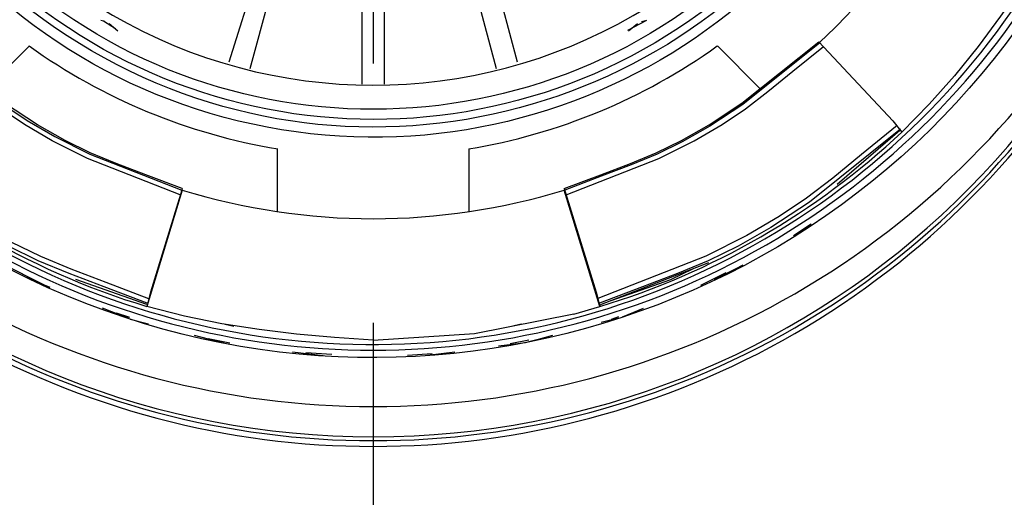
# Model space of a CAD drawing. Extents: x 58 to 214, y -15 to 157.
# Drawn here: x 88 to 92, y 123 to 125 of the extents above; entities that cross this region are included whole.
import ezdxf

# ---------------------------------------------------------------- set-up
doc = ezdxf.new("R2010")
doc.units = 0
doc.header["$MEASUREMENT"] = 0
doc.linetypes.add('DURCHGEHEND', pattern=[0])
doc.linetypes.add('STRICHPUNKTIERT-1', pattern=[8, 5, -1, 1, -1])
doc.layers.add('ACHSEN', color=7, linetype='Continuous')
doc.layers.add('ARMATUR', color=7, linetype='Continuous')

msp = doc.modelspace()

# ---------------------------------------------------------------- linework, layer by layer
at = {"layer": 'ACHSEN', "color": 4, "linetype": 'STRICHPUNKTIERT-1'}
msp.add_line((89.29232, 131.40593), (89.29232, 30.159309), dxfattribs=at)
at = {"layer": 'ARMATUR', "color": 3, "linetype": 'DURCHGEHEND'}
for p, q in [((88.81826, 124.386215), (88.908287, 124.722214)), ((89.676353, 124.722214), (89.76638, 124.386215)), ((87.96566, 124.473495), (87.96566, 124.473923)), ((90.61898, 124.473923), (90.61898, 124.473495)), ((90.61898, 124.473923), (90.783928, 124.309006)), ((87.800957, 124.308792), (87.96566, 124.473495)), ((91.081169, 123.940323), (91.322899, 124.148941)), ((88.555901, 123.917831), (88.418846, 123.46962)), ((90.165794, 123.46962), (90.02874, 123.917831)), ((90.165794, 123.475296), (90.585533, 123.639145)), ((88.419273, 123.476791), (88.145744, 123.573257)), ((89.682274, 123.36467), (90.065544, 123.440903))]:
    msp.add_line(p, q, dxfattribs=at)
at = {"layer": 'ARMATUR', "color": 1, "linetype": 'DURCHGEHEND'}
for p, q in [((88.298424, 124.540298), (88.25222, 124.569748)), ((88.307915, 124.530563), (88.27401, 124.559433)), ((90.274254, 124.534866), (90.347588, 124.573044)), ((90.310631, 124.559433), (90.276726, 124.530563)), ((91.073326, 124.545395), (91.013023, 124.487167)), ((88.555901, 123.923508), (88.554039, 123.917831)), ((88.042564, 123.542404), (87.822472, 123.653275)), ((88.023277, 123.552109), (88.045647, 123.543228)), ((88.349327, 123.422806), (88.248863, 123.462631)), ((90.065544, 123.439804), (90.165794, 123.46962)), ((90.252983, 123.429367), (90.33474, 123.462296)), ((88.35479, 123.420883), (88.425865, 123.402573)), ((90.238609, 123.424576), (90.171562, 123.406906)), ((88.716026, 123.327713), (88.602959, 123.356888)), ((89.682274, 123.363571), (89.29232, 123.338028)), ((89.099174, 123.278549), (88.981163, 123.293442)), ((89.606956, 123.293655), (89.500969, 123.279709))]:
    msp.add_line(p, q, dxfattribs=at)
at = {"layer": 'ARMATUR', "color": 3, "linetype": 'DURCHGEHEND'}
for points in [[(91.87957, 124.832626, 0), (91.795349, 124.708221, 0), (91.710739, 124.588112, 0), (91.62381, 124.471848, 0), (91.532623, 124.358971, 0), (91.435265, 124.249023, 0), (91.329796, 124.141556, 0)], [(88.867516, 124.746078, 0), (88.841728, 124.752274, 0), (88.735893, 124.411209, 0)], [(89.848747, 124.411209, 0), (89.759422, 124.744461, 0), (89.717125, 124.746078, 0)], [(89.249321, 124.326828, 0), (89.249321, 124.677322, 0), (89.290947, 124.689987, 0)], [(89.33532, 124.326828, 0), (89.33532, 124.677322, 0), (89.293694, 124.689987, 0)], [(87.570183, 124.485764, 0), (87.687164, 124.390785, 0), (87.782265, 124.313324, 0), (87.868256, 124.247253, 0), (87.957909, 124.186478, 0), (88.06398, 124.124855, 0), (88.199242, 124.05629, 0), (88.554039, 123.917831, 0)], [(91.014458, 124.485764, 0), (90.717125, 124.247787, 0), (90.590103, 124.164948, 0), (90.483696, 124.103905, 0), (90.386223, 124.056671, 0), (90.286003, 124.015244, 0), (90.171356, 123.971626, 0), (90.030602, 123.917831, 0)], [(88.548424, 123.899826, 0), (88.190971, 124.039352, 0), (88.054688, 124.108437, 0), (87.9478, 124.170517, 0), (87.857468, 124.231766, 0), (87.770813, 124.29834, 0), (87.67498, 124.376396, 0), (87.557121, 124.472092, 0)], [(90.036217, 123.899826, 0), (90.393669, 124.039352, 0), (90.529968, 124.108444, 0), (90.636848, 124.170525, 0), (90.727188, 124.231766, 0), (90.813835, 124.298332, 0), (90.90966, 124.376389, 0), (91.027519, 124.472092, 0)], [(88.420738, 123.481827, 0), (88.254593, 123.545326, 0), (88.11924, 123.596825, 0), (88.0009, 123.645752, 0), (87.885811, 123.70153, 0), (87.760185, 123.773598, 0), (87.610252, 123.871384, 0), (87.259209, 124.152328, 0)], [(87.27227, 124.166672, 0), (87.621056, 123.887558, 0), (87.770027, 123.79039, 0), (87.894844, 123.718781, 0), (88.009201, 123.663361, 0), (88.126778, 123.614746, 0), (88.261253, 123.563576, 0), (88.426323, 123.500473, 0)], [(91.31237, 124.166672, 0), (91.175179, 124.055283, 0), (91.063614, 123.964424, 0), (90.962723, 123.886932, 0), (90.857544, 123.81562, 0), (90.733116, 123.74334, 0), (90.574486, 123.662918, 0), (90.158318, 123.500473, 0)], [(91.325432, 124.152328, 0), (90.974388, 123.871384, 0), (90.824448, 123.773605, 0), (90.698822, 123.701538, 0), (90.58374, 123.645767, 0), (90.465408, 123.59684, 0), (90.330055, 123.545341, 0), (90.163902, 123.481827, 0)], [(88.554039, 123.917831, 0), (88.433495, 123.523972, 0), (88.418846, 123.46962, 0)], [(90.02874, 123.923508, 0), (90.151146, 123.523972, 0), (90.165794, 123.46962, 0)], [(90.209465, 123.492355, 0), (90.438896, 123.573257, 0), (90.52697, 123.616287, 0)], [(89.29232, 123.339096, 0), (89.142448, 123.349831, 0), (88.996109, 123.363045, 0), (88.851944, 123.380188, 0), (88.708588, 123.402702, 0), (88.564674, 123.43203, 0), (88.418846, 123.46962, 0)], [(88.721947, 123.400558, 0), (88.754601, 123.392807, 0)], [(89.862694, 123.400558, 0), (89.83004, 123.392807, 0)]]:
    msp.add_polyline3d(points, dxfattribs=at)
at = {"layer": 'ARMATUR', "color": 1, "linetype": 'DURCHGEHEND'}
for points in [[(88.257866, 124.567551, 0), (88.242393, 124.572311, 0)], [(90.326805, 124.567551, 0), (90.342369, 124.57222, 0)], [(88.555901, 123.923508, 0), (88.41552, 123.977158, 0), (88.30117, 124.020668, 0), (88.201195, 124.061996, 0), (88.103958, 124.109116, 0), (87.99781, 124.170006, 0), (87.871117, 124.25264, 0), (87.574547, 124.490005, 0)], [(90.02874, 123.923508, 0), (90.169121, 123.977165, 0), (90.28347, 124.020676, 0), (90.383446, 124.062004, 0), (90.480682, 124.109131, 0), (90.58683, 124.170021, 0), (90.713524, 124.25264, 0), (91.010094, 124.490005, 0)], [(91.010094, 124.490005, 0), (91.295677, 124.184677, 0), (91.329796, 124.141556, 0)], [(88.923576, 123.83519, 0), (88.923576, 124.077225, 0)], [(89.661064, 124.077225, 0), (89.661064, 123.83519, 0)], [(90.912682, 123.743088, 0), (90.980858, 123.787674, 0)], [(90.607841, 123.57341, 0), (90.691887, 123.616043, 0), (90.717796, 123.629349, 0)], [(88.005058, 123.559341, 0), (87.931389, 123.599564, 0)], [(90.652184, 123.599045, 0), (90.553459, 123.550369, 0)], [(88.300835, 123.444992, 0), (88.352196, 123.427567, 0)], [(90.238304, 123.42955, 0), (90.209099, 123.419662, 0)], [(88.655357, 123.346451, 0), (88.739311, 123.329758, 0)], [(89.982689, 123.357071, 0), (89.928673, 123.34256, 0), (89.897797, 123.334122, 0), (89.878525, 123.329498, 0), (89.859314, 123.326416, 0), (89.828636, 123.322601, 0), (89.774956, 123.315781, 0)], [(89.892174, 123.339096, 0), (89.819603, 123.324661, 0)], [(89.132011, 123.283554, 0), (89.032921, 123.290054, 0)], [(89.4244, 123.281693, 0), (89.519493, 123.287949, 0)]]:
    msp.add_polyline3d(points, dxfattribs=at)
at = {"layer": 'ARMATUR', "color": 3, "linetype": 'DURCHGEHEND'}
for centre, major_axis, ratio in [((89.292381, 126.332687), (2.852178, -1.109043), 0.999822), ((89.29232, 126.322006), (2.163739, -0.409665), 0.999009), ((89.29232, 126.327652), (-1.511795, 1.511795), 0.999279), ((89.29232, 126.322678), (1.924809, -0.98968), 0.99832), ((89.29232, 126.328323), (1.483431, 1.48595), 0.99928)]:
    msp.add_ellipse(centre, major_axis=major_axis, ratio=ratio, dxfattribs=at)
for centre, major_axis, ratio, start_param, end_param in [((89.29232, 126.296036), (2.98996, 0), 0.994477, 3.05554805, 6.28318531), ((89.29232, 126.332703), (3.25, 0), 0.999851, 3.14159265, 6.28318531), ((89.29232, 126.17923), (3.25, 0), 0.999851, 3.14159265, 6.28318531), ((89.29232, 126.198563), (3.232465, -0.072434), 0.999511, 3.24631241, 6.22349481), ((89.268364, 126.263443), (2.078658, -0.844567), 0.985718, 4.47258091, 4.93893291), ((89.316277, 126.263443), (2.078658, 0.844567), 0.985718, 4.48584505, 4.95219705)]:
    msp.add_ellipse(centre, major_axis=major_axis, ratio=ratio, start_param=start_param, end_param=end_param, dxfattribs=at)
at = {"layer": 'ARMATUR', "color": 1, "linetype": 'DURCHGEHEND'}
for centre, major_axis, ratio, start_param, end_param in [((89.29232, 126.331818), (3.03125, 0), 0.999845, 3.14159265, 6.28318531), ((89.29232, 126.32785), (2.005951, 0), 0.99964, 3.13984722, 6.28318531), ((89.29232, 126.201462), (3.25, 0), 0.999843, 3.14159265, 6.28318531), ((89.235893, 126.357986), (2.256305, -1.258325), 0.987047, 6.00986668, 6.28318531), ((88.610985, 125.308792), (1.914281, -1.282028), 0.765479, 4.45844352, 5.09688499), ((90.151817, 124.862656), (1.697576, 0.998066), 0.655521, 4.35250217, 5.04888844), ((89.29232, 126.30217), (2.507019, 0), 0.994962, 4.41428671, 5.01049098)]:
    msp.add_ellipse(centre, major_axis=major_axis, ratio=ratio, start_param=start_param, end_param=end_param, dxfattribs=at)

doc.saveas('drawing.dxf')
